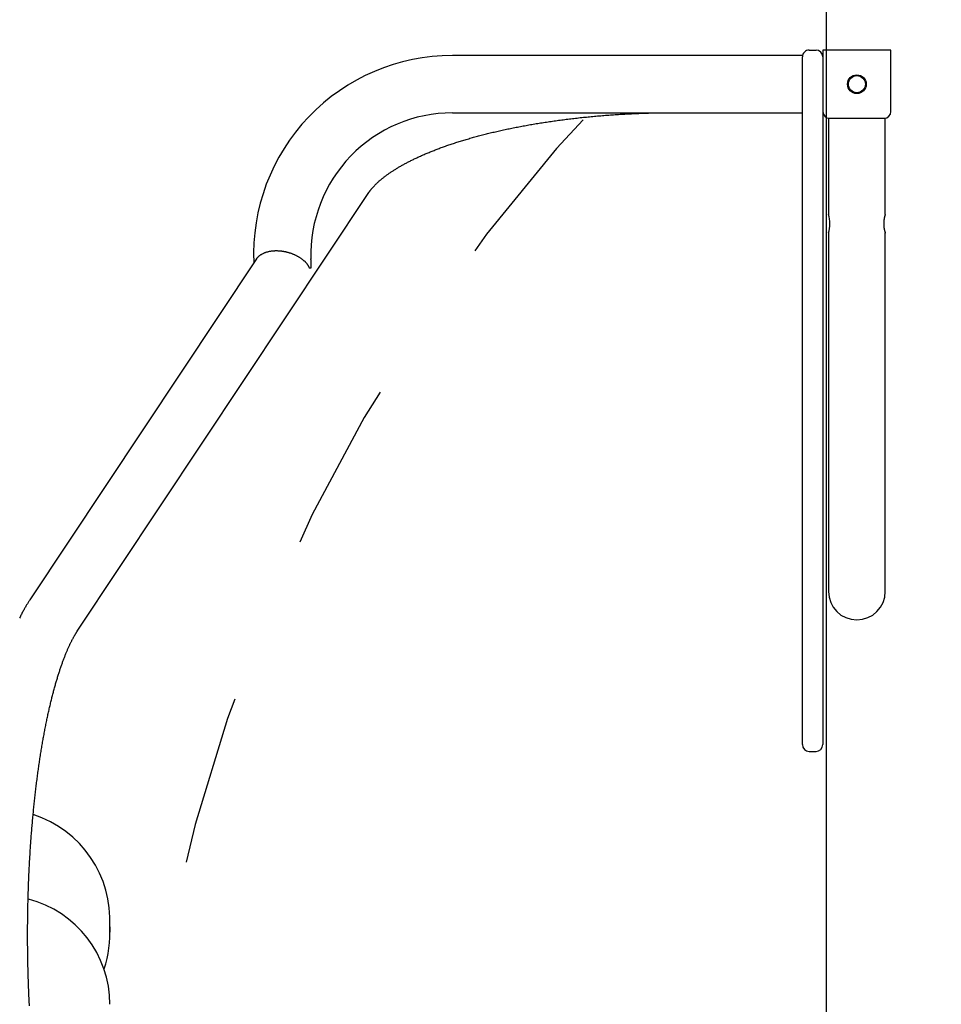
# Model space of a CAD drawing. Extents: x -6 to 6.1, y -4.3 to 4.8.
# Drawn here: x -3.8 to -3.3, y 1.6 to 2.2 of the extents above; entities that cross this region are included whole.
import ezdxf

# ---------------------------------------------------------------- set-up
doc = ezdxf.new("R2010")
doc.units = 0
doc.linetypes.add('DOT', pattern=[0.00635, 0, -0.00635])
doc.layers.add('LAYER01', color=7, linetype='Continuous')
doc.layers.add('LAYER10', color=7, linetype='Continuous')

msp = doc.modelspace()

# ---------------------------------------------------------------- linework, layer by layer
at = {"layer": 'LAYER01', "color": 7, "linetype": 'Continuous'}
for p, q in [((-3.349858220656928, 2.147842836367624), (-3.345858220656928, 2.147842836367624)), ((-3.341858220656928, 2.147842836371999), (-3.341858220656928, 2.111842836371999)), ((-3.301858220656928, 2.147842836371999), (-3.341858220656928, 2.147842836371999)), ((-3.301858220656928, 2.111842836371999), (-3.301858220656928, 2.147842836371999)), ((-3.353858220656915, 2.144692836367621), (-3.55952901618635, 2.144692836367621)), ((-3.353858220656915, 2.144692836367621), (-3.353858220656915, 2.143842836367624)), ((-3.353858220656928, 2.132842836367624), (-3.353858220656928, 2.143842836367624)), ((-3.353858220656928, 2.024667089747991), (-3.353858220656928, 2.132842836367624)), ((-3.341858220656928, 2.111842836371999), (-3.341858220656928, 2.024667089747991)), ((-3.55952901618635, 2.110992836367621), (-3.353858220656915, 2.110992836367621)), ((-3.338558220656917, 2.107842836367621), (-3.338558220656917, 2.051342836367621)), ((-3.337858220656928, 2.107842836371999), (-3.305858220656928, 2.107842836371999)), ((-3.305158220656917, 2.051342836367621), (-3.305158220656917, 2.107842836367621)), ((-3.780016692392078, 1.806421275853363), (-3.6086631072559, 2.064138348251564)), ((-3.338558220656917, 2.040417492438216), (-3.338558220656917, 1.929842836367621)), ((-3.305158220656917, 1.929842836367621), (-3.305158220656917, 2.040417492438216)), ((-3.674616694367839, 2.025267781991076), (-3.807829954020234, 1.824914044104864)), ((-3.353858220656928, 1.97166708974799), (-3.353858220656928, 2.024667089747991)), ((-3.341858220656928, 2.024667089747991), (-3.341858220656928, 1.97166708974799)), ((-3.643761518673669, 2.019905323129436), (-3.642468713415455, 2.020027148535881)), ((-3.353858220656928, 1.882399381225111), (-3.353858220656928, 1.97166708974799)), ((-3.341858220656928, 1.97166708974799), (-3.341858220656928, 1.882399381225111)), ((-3.338558220656917, 1.929842836367621), (-3.338558220656917, 1.829842836367621)), ((-3.305158220656917, 1.829842836367621), (-3.305158220656917, 1.929842836367621)), ((-3.353858220656928, 1.844991863921185), (-3.353858220656928, 1.882399381225111)), ((-3.341858220656928, 1.882399381225111), (-3.341858220656928, 1.844991863921185)), ((-3.353858220656928, 1.800742393183251), (-3.353858220656928, 1.844991863921185)), ((-3.341858220656928, 1.844991863921185), (-3.341858220656928, 1.800742393183251)), ((-3.306089897981376, 1.82434283636762), (-3.306064084613113, 1.82434283636762)), ((-3.353858220656928, 1.793344654318636), (-3.353858220656928, 1.800742393183251)), ((-3.341858220656928, 1.800742393183251), (-3.341858220656928, 1.793344654318636)), ((-3.353858220656928, 1.793337538602215), (-3.353858220656928, 1.793344654318636)), ((-3.353858220656928, 1.792177919988181), (-3.353858220656928, 1.793337538602215)), ((-3.341858220656928, 1.793344654318636), (-3.341858220656928, 1.793337538602215)), ((-3.341858220656928, 1.793337538602215), (-3.341858220656928, 1.792177919988181)), ((-3.353858220656928, 1.77433073806695), (-3.353858220656928, 1.792177919988181)), ((-3.341858220656928, 1.792177919988181), (-3.341858220656928, 1.77433073806695)), ((-3.353858220656928, 1.767842836367624), (-3.353858220656928, 1.77433073806695)), ((-3.341858220656928, 1.77433073806695), (-3.341858220656928, 1.767842836367624)), ((-3.353858220656928, 1.739842836367464), (-3.353858220656928, 1.767842836367624)), ((-3.341858220656928, 1.767842836367624), (-3.341858220656928, 1.739842836367464)), ((-3.349858220656928, 1.735842836367465), (-3.345858220656928, 1.735842836367465)), ((-3.760909560622671, 1.632891655547754), (-3.760788734837287, 1.62959907836011))]:
    msp.add_line(p, q, dxfattribs=at)
msp.add_lwpolyline([(-3.33989784732345, 2.221821663746732), (-3.33989784732345, 1.033821699986355), (-2.151897883563074, 1.033821699986355), (-2.151897883563074, 2.221821663746732)], close=True, dxfattribs=at)
for points in [[(-3.6086631072559, 2.064138348251564), (-3.608569899849003, 2.064274651211139), (-3.608475955309738, 2.064411604326312), (-3.608380534038409, 2.064549863721252), (-3.608282897668983, 2.064690082535844), (-3.608182307835429, 2.06483291390997), (-3.608078026171715, 2.064979010983513), (-3.607969314311809, 2.065129026896358), (-3.60785543388968, 2.065283614788388), (-3.60773573791304, 2.065443322408719), (-3.607609944945542, 2.065608275859329), (-3.607477864907171, 2.065778495875449), (-3.607339307726617, 2.065954003180297), (-3.607194083332572, 2.066134818497095), (-3.607042001653727, 2.066320962549064), (-3.606882872618773, 2.066512456059422), (-3.606716506156401, 2.06670931975139), (-3.606542806064613, 2.066911480238689), (-3.606362051699507, 2.06711848759711), (-3.606174616263387, 2.0673297978215), (-3.605980872970112, 2.067544866892423), (-3.605781195033539, 2.067763150790449), (-3.605575955667523, 2.067984105496147), (-3.605365528085922, 2.068207186990083), (-3.605150285502593, 2.068431851252826), (-3.604930538512852, 2.068657640145893), (-3.604706347345257, 2.068884438937263), (-3.604477709579138, 2.069112218809386), (-3.604244622809168, 2.069340950927951), (-3.604007084630024, 2.069570606458649), (-3.603765092636375, 2.069801156567167), (-3.603518644422897, 2.070032572419195), (-3.603267737584264, 2.070264825180422), (-3.603012368039913, 2.070497887364945), (-3.602752525140135, 2.070731736752361), (-3.602488196522326, 2.070966352507289), (-3.602219369842713, 2.071201713776035), (-3.60194603275752, 2.071437799704914), (-3.601668172922974, 2.071674589440235), (-3.601385777995301, 2.071912062128308), (-3.601098835630726, 2.072150196915446), (-3.600807334816773, 2.072388972601393), (-3.600511270018051, 2.072628366467779), (-3.600210636987071, 2.072868355487341), (-3.599905431498039, 2.073108916613978), (-3.599595649325166, 2.073350026801593), (-3.599281286242659, 2.073591663004085), (-3.598962338024727, 2.073833802175355), (-3.598638800445578, 2.074076421269303), (-3.598310669643375, 2.074319497497303), (-3.597977943384324, 2.074563008965928), (-3.597640619749376, 2.074806934077708), (-3.597298696844086, 2.075051251215929), (-3.596952172774012, 2.075295938763881), (-3.596601045644707, 2.075540975104852), (-3.596245313561729, 2.075786338622129), (-3.595884974630632, 2.076032007699), (-3.595520027498122, 2.076277960869925), (-3.59515047316828, 2.076524177137291), (-3.594776313131258, 2.076770635693731), (-3.594397548904748, 2.077017315712342), (-3.594014182006442, 2.077264196366219), (-3.59362621395403, 2.077511256828459), (-3.593233646265204, 2.077758476272158), (-3.592836480457656, 2.078005833870411), (-3.592434718601738, 2.078253308936396), (-3.592028365191825, 2.078500881205567), (-3.591617425213987, 2.078748530592901), (-3.591201903684775, 2.078996236993652), (-3.590781805620742, 2.079243980303077), (-3.590357136038442, 2.07949174041643), (-3.589927899954425, 2.079739497228968), (-3.589494102385245, 2.079987230635945), (-3.589055748835503, 2.080234920710561), (-3.588612846995936, 2.080482548099197), (-3.588165404978488, 2.080730093665776), (-3.587713430928524, 2.080977538254418), (-3.587256932991413, 2.081224862709247), (-3.586795919312516, 2.081472047874386), (-3.5863303980372, 2.081719074593958), (-3.585860377310832, 2.081965923712085), (-3.58538586569132, 2.082212576277033), (-3.584906873641064, 2.082459014015241), (-3.584423411962348, 2.082705218896834), (-3.583935491493787, 2.082951172872163), (-3.583443123073994, 2.083196857891581), (-3.582946317541583, 2.08344225590544), (-3.582445085735169, 2.083687348864094), (-3.581939438493364, 2.083932118717895), (-3.581429387002063, 2.084176547632233), (-3.580914944110669, 2.08442061849513), (-3.580396122937463, 2.084664314448936), (-3.579872936639927, 2.084907618616356), (-3.579345398375545, 2.085150514120096), (-3.578813521301797, 2.085392984082859), (-3.578277318576164, 2.085635011627351), (-3.577736803356132, 2.085876579876276), (-3.577191989086889, 2.086117672169851), (-3.576642890658582, 2.086358272582328), (-3.576089523165034, 2.086598365444331), (-3.575531901742082, 2.086837935067054), (-3.574970041525567, 2.08707696576169), (-3.574403957651329, 2.087315441839433), (-3.573833665255204, 2.087553347611477), (-3.573259179473034, 2.087790667389016), (-3.57268051567632, 2.088027385697029), (-3.572097690492555, 2.088263487781757), (-3.571510720695375, 2.088498959141477), (-3.570919623103173, 2.088733785255341), (-3.570324414534344, 2.088967951602503), (-3.569725111807285, 2.089201443662114), (-3.569121731740389, 2.089434246913326), (-3.568514291152052, 2.089666346835293), (-3.567902807051324, 2.089897729113384), (-3.567287297541923, 2.090128380126641), (-3.566667780823347, 2.090358286497813), (-3.566044275142534, 2.090587434830903), (-3.56541679874642, 2.090815811729917), (-3.564785369881943, 2.091043403798858), (-3.564150006796038, 2.091270197641731), (-3.563510727735639, 2.091496179862541), (-3.562867551100048, 2.091721337261636), (-3.562220496248144, 2.091945657296741), (-3.561569582591132, 2.092169127658497), (-3.560914829590236, 2.092391736019262), (-3.560256256706678, 2.092613470051389), (-3.559593883401684, 2.092834317427236), (-3.558927729136477, 2.093054265819157), (-3.55825781337228, 2.093273302899509), (-3.557584155690404, 2.09349141652598), (-3.5569067765201, 2.093708595173272), (-3.55622569630568, 2.093924827536939), (-3.555540935543967, 2.094140102294776), (-3.554852514731787, 2.094354408124577), (-3.554160454365966, 2.094567733704138), (-3.553464774943328, 2.094780067711253), (-3.552765496960696, 2.094991398823716), (-3.552062641007961, 2.095201715893321), (-3.551356228431609, 2.095411008347651), (-3.550646280561381, 2.095619265822634), (-3.549932818781924, 2.095826477937023), (-3.549215864477883, 2.096032634309574), (-3.548495439033903, 2.096237724559039), (-3.547771563834632, 2.096441738304174), (-3.547044260264715, 2.096644665163734), (-3.546313549779283, 2.096846494919363), (-3.545579454515767, 2.097047217888597), (-3.544841996567695, 2.097246824584913), (-3.54410119808579, 2.097445305505263), (-3.543357081220772, 2.097642651146597), (-3.542609668123363, 2.097838852005866), (-3.541858980944287, 2.098033898580022), (-3.541105041834265, 2.098227781366018), (-3.540347872995601, 2.09842049101317), (-3.539587497252544, 2.098612018669498), (-3.53882393736218, 2.098802355667034), (-3.538057216140968, 2.098991493321988), (-3.537287356405364, 2.099179422950567), (-3.536514380971829, 2.099366135868983), (-3.53573831265682, 2.099551623393443), (-3.534959174276796, 2.099735876840157), (-3.534176988683874, 2.099918887667943), (-3.533391779302885, 2.100100647800542), (-3.532603569471437, 2.100281149334452), (-3.531812382588579, 2.100460384351096), (-3.531018242053362, 2.100638344931899), (-3.530221171264834, 2.100815023158284), (-3.529421193622043, 2.100990411111676), (-3.528618332524041, 2.101164500873497), (-3.527812611392, 2.101337284658958), (-3.527004054179303, 2.101508755118453), (-3.526192684734685, 2.101678905064719), (-3.525378526970264, 2.101847727296215), (-3.524561604798163, 2.1020152146114), (-3.523741942130501, 2.102181359808733), (-3.522919562879398, 2.102346155686672), (-3.522094490956976, 2.102509595043677), (-3.521266750285778, 2.102671670803858), (-3.520436365286567, 2.102832376299826), (-3.519603360260095, 2.102991705016735), (-3.51876775957233, 2.103149650426294), (-3.51792958758924, 2.10330620600021), (-3.517088868676796, 2.103461365210192), (-3.516245627200964, 2.103615121527948), (-3.515399887527715, 2.103767468425187), (-3.514551674023327, 2.103918399492787), (-3.513701011523801, 2.104067908710288), (-3.512847924731596, 2.104215990201553), (-3.511992438416096, 2.104362638077862), (-3.511134577346689, 2.104507846450502), (-3.510274366292758, 2.104651609430758), (-3.509411830023689, 2.104793921129914), (-3.508546993308868, 2.104934775659256), (-3.507679880908504, 2.105074167240672), (-3.506810518025668, 2.105212090456795), (-3.505938929717241, 2.105348540024195), (-3.505065141108609, 2.105483510647777), (-3.504189177325162, 2.105616997032446), (-3.503311063492287, 2.105748993883105), (-3.502430824735371, 2.105879495904659), (-3.501548486179802, 2.10600849780201), (-3.500664072935019, 2.106135994393696), (-3.499777610536404, 2.106261980877651), (-3.498889124363461, 2.106386452586905), (-3.497998639865659, 2.106509404843759), (-3.497106182492467, 2.10663083297051), (-3.49621177769335, 2.106750732289459), (-3.495315450917779, 2.106869098122903), (-3.494417227615223, 2.106985925793142), (-3.493517133206169, 2.10710121069927), (-3.492615193494217, 2.107214948479175), (-3.491711434111407, 2.107327134867081), (-3.490805880761067, 2.107437765587441), (-3.489898559146528, 2.10754683636471), (-3.488989494971119, 2.10765434292334), (-3.48807871393817, 2.107760280987785), (-3.487166241751009, 2.107864646282499), (-3.486252104097292, 2.107967434724012), (-3.4853363271094, 2.108068642935669), (-3.484418936759059, 2.108168267750461), (-3.483499959090487, 2.108266305992591), (-3.482579420147901, 2.108362754486267), (-3.481657345975516, 2.108457610055693), (-3.48073376261755, 2.108550869525076), (-3.47980869611822, 2.108642529718619), (-3.478882172423226, 2.108732587202213), (-3.47795421759908, 2.108821037454038), (-3.47702485746667, 2.108907875709509), (-3.476094117920437, 2.108993097196266), (-3.475162024854825, 2.109076697141949), (-3.474228604164272, 2.109158670774197), (-3.473293881743225, 2.109239013320651), (-3.472357883486122, 2.109317720008947), (-3.471420635467039, 2.109394787473907), (-3.470482164999993, 2.109470217931816), (-3.46954249942966, 2.109544015019641), (-3.468601666175201, 2.109616182367594), (-3.467659692655781, 2.109686723605894), (-3.466716606290564, 2.109755642364753), (-3.465772434498709, 2.109822942274388), (-3.464827204699382, 2.109888626965015), (-3.463880943422451, 2.109952695237866), (-3.462933674167598, 2.110015126538271), (-3.461985419394643, 2.110075895493998), (-3.461036201638692, 2.110134976727108), (-3.460086043434847, 2.110192344859658), (-3.459134967318215, 2.110247974513707), (-3.458182995823898, 2.110301840311314), (-3.457230151487001, 2.110353916874536), (-3.45627712333178, 2.11040417320629), (-3.455327266870748, 2.110452555800505), (-3.454384603953665, 2.110499005541227), (-3.453453156506249, 2.110543463307873), (-3.452536946454208, 2.110585869979859), (-3.451639995723257, 2.110626166436602), (-3.450766326239109, 2.110664293557519), (-3.449919959927478, 2.110700192222025), (-3.449104254376193, 2.110733814735701), (-3.44831991030924, 2.110765159084898), (-3.447566963973381, 2.110794234688957), (-3.44684545168505, 2.110821050963803), (-3.446155409760679, 2.110845617325364), (-3.445496874516701, 2.110867943189567), (-3.444869882269549, 2.11088803797234), (-3.444274469335654, 2.110905911089611), (-3.443710007263337, 2.110921616478581), (-3.443173208923424, 2.110935386147109), (-3.442660122305779, 2.110947496628454), (-3.44216679545669, 2.110958224453814), (-3.441689276422447, 2.110967846154387), (-3.441223613249339, 2.110976638261368), (-3.440765853983654, 2.110984877305955), (-3.44031204667168, 2.110992839819345)], [(-3.305158220656917, 2.051342836367621), (-3.305173333116159, 2.051297796896453), (-3.305181942855632, 2.051271756826391), (-3.305191814245699, 2.051241494068754), (-3.305203367836559, 2.051205601061016), (-3.305217024178408, 2.051162670240652), (-3.305233203821447, 2.051111294045136), (-3.305252327315872, 2.051050064911944), (-3.305274691137618, 2.050977899482511), (-3.305300095456468, 2.050895011243007), (-3.305328216370539, 2.050801937875308), (-3.305358729976649, 2.050699217065415), (-3.305391312371619, 2.050587386499334), (-3.305425639652265, 2.050466983863065), (-3.305461387915408, 2.050338546842612), (-3.305498233257863, 2.050202613123979), (-3.305535866934392, 2.050059651088228), (-3.305574040816233, 2.049909851952779), (-3.305612521936931, 2.049753337614082), (-3.30565107732785, 2.049590229976599), (-3.305689474020352, 2.049420650944796), (-3.305727479045798, 2.049244722423138), (-3.305764859435554, 2.049062566316088), (-3.30580138222098, 2.04887430452811), (-3.305836810272095, 2.048680118089996), (-3.305870889793709, 2.048480424630094), (-3.305903362834953, 2.048275700876721), (-3.305933971442125, 2.048066423571372), (-3.305962457661523, 2.047853069455544), (-3.305988563539446, 2.047636115270731), (-3.306012031122191, 2.047416037758429), (-3.306032602456057, 2.047193313660134), (-3.306050059923683, 2.046968419449064), (-3.30606434723843, 2.046741830640144), (-3.306075448454185, 2.046514022447215), (-3.306083347622742, 2.046285470100522), (-3.306088028795896, 2.046056648830309), (-3.30608947602544, 2.04582803386682), (-3.30608767336317, 2.045600100440301), (-3.306082604860879, 2.045373323780995), (-3.306074280880861, 2.045148140459038), (-3.306062817023994, 2.0449248325287), (-3.30604835520263, 2.04470364334855), (-3.306031037328631, 2.044484816294955), (-3.306011005313863, 2.04426859474428), (-3.30598840107019, 2.044055222072891), (-3.305963366509474, 2.043844941657154), (-3.305936043543582, 2.043637996873434), (-3.30590659125897, 2.043434646300176), (-3.305875237449879, 2.043235209444153), (-3.305842227082454, 2.043040020979928), (-3.305807805124189, 2.04284941559921), (-3.30577221654257, 2.042663727993706), (-3.30573570630509, 2.042483292855124), (-3.305698519379238, 2.042308444875171), (-3.305660900732504, 2.042139518745554), (-3.305623095823551, 2.041976836904753), (-3.305585352093517, 2.041820672881221), (-3.305547917469628, 2.041671287920783), (-3.305511039881652, 2.041528943283964), (-3.305474967259358, 2.041393900231289), (-3.305439947532513, 2.041266420023282), (-3.305406228630885, 2.041146763920468), (-3.305374058484244, 2.041035193183373), (-3.305343675857628, 2.040931965238336), (-3.305315282875769, 2.040837322250713), (-3.305289072493356, 2.040751502530032), (-3.305265237667733, 2.040674744396642), (-3.305243971356247, 2.040607286170892), (-3.305225466516243, 2.040549366173134), (-3.305209916105068, 2.040501222723716), (-3.305176721984066, 2.040399281905998), (-3.305182653637825, 2.040417495186842)], [(-3.674720029499323, 2.025005083567501), (-3.674663119755195, 2.025112338774521), (-3.674604889811626, 2.025220000181114), (-3.674544018322984, 2.025328479172757), (-3.674479184516734, 2.025438184541976), (-3.67440906762034, 2.025549525081297), (-3.674332346861265, 2.025662909583243), (-3.674247701466973, 2.025778746840341), (-3.674153810664928, 2.025897445645116), (-3.674049598024493, 2.026019332316691), (-3.673934964530157, 2.026144403215685), (-3.673810055494726, 2.026272572247855), (-3.673675016237798, 2.026403753309691), (-3.673529992078971, 2.026537860297681), (-3.673375128337841, 2.026674807108312), (-3.673210570334008, 2.026814507638071), (-3.673036463387068, 2.026956875783448), (-3.672852974402871, 2.02710170206124), (-3.672660356709633, 2.027248283395843), (-3.672458885199724, 2.027395793353007), (-3.672248834776562, 2.027543405487958), (-3.672030480343566, 2.027690293355925), (-3.671804096804155, 2.027835630512135), (-3.671569959061747, 2.027978590511818), (-3.671328342019762, 2.028118346910198), (-3.6710795551939, 2.028254181905984), (-3.670824046666909, 2.028385812195428), (-3.670562299100127, 2.028513063140081), (-3.670294795171737, 2.028635760090583), (-3.670022017559922, 2.028753728397575), (-3.669744448942867, 2.028866793411699), (-3.669462571998753, 2.028974780483595), (-3.669176869405767, 2.029077514963904), (-3.668887766639229, 2.029174856443831), (-3.668595460510744, 2.02926680141074), (-3.66830009058685, 2.029353380611444), (-3.668001796455186, 2.029434624783313), (-3.667700717703395, 2.029510564663718), (-3.667396993919116, 2.029581230990029), (-3.66709076468999, 2.029646654499616), (-3.666782169603657, 2.029706865929851), (-3.666471405796996, 2.029761902243887), (-3.666158900770634, 2.02981182526378), (-3.665845139526781, 2.029856703050008), (-3.665530607091471, 2.029896603656729), (-3.665215788490745, 2.029931595138103), (-3.664901168750637, 2.029961745548289), (-3.664587232897186, 2.029987122941445), (-3.664274465956427, 2.030007795371729), (-3.663963243943735, 2.030023835235036), (-3.663653507004465, 2.030035332272724), (-3.663345086223984, 2.030042380574021), (-3.663037812712321, 2.030045074225087), (-3.662731517579505, 2.030043507312084), (-3.662426031935564, 2.030037773921171), (-3.662121186890529, 2.03002796813851), (-3.661816813554428, 2.030014184050261), (-3.661512801007428, 2.029996514776902), (-3.661209270383282, 2.029975049575169), (-3.66090640073644, 2.029949876736406), (-3.660604371146072, 2.029921084551813), (-3.66030336069135, 2.029888761312586), (-3.660003548451442, 2.029852995309925), (-3.65970511350552, 2.029813874835029), (-3.659408234932753, 2.029771488179096), (-3.659113042607837, 2.029725910072268), (-3.658819469755102, 2.029677161016923), (-3.658527400346534, 2.029625247949682), (-3.658236718378058, 2.029570177809513), (-3.657947307845592, 2.029511957535386), (-3.657659052745059, 2.029450594066274), (-3.65737183707238, 2.029386094341145), (-3.657085544823477, 2.029318465298969), (-3.656800075985881, 2.029247712507969), (-3.656515394676841, 2.02917383608504), (-3.656231480958567, 2.029096834767281), (-3.655948314916593, 2.029016707296313), (-3.655665876636453, 2.028933452413762), (-3.65538414620368, 2.028847068861248), (-3.655103103703811, 2.028757555380394), (-3.654822729222378, 2.028664910712825), (-3.654543020690193, 2.028569134420558), (-3.654264047577682, 2.02847022939296), (-3.653985897155259, 2.028368199326719), (-3.653708656715983, 2.02826304792506), (-3.653432413552912, 2.028154778891209), (-3.653157254959106, 2.028043395928392), (-3.652883268227622, 2.027928902739834), (-3.652610540651518, 2.027811303028761), (-3.652339129944966, 2.027690582928309), (-3.65206897566092, 2.027566658350997), (-3.651799987729351, 2.027439427622187), (-3.651532076102278, 2.027308789075775), (-3.651265150731719, 2.027174641045658), (-3.650999121569694, 2.02703688186573), (-3.65073389856822, 2.02689540986989), (-3.650469391679317, 2.026750123392031), (-3.65020556899657, 2.026600943462656), (-3.649942631330237, 2.026447881973579), (-3.649680837589172, 2.026290973491819), (-3.649420446703712, 2.026130252595098), (-3.649161717604195, 2.025965753861136), (-3.648904909220961, 2.025797511867652), (-3.648650280484346, 2.025625561192366), (-3.648398090324691, 2.025449936412998), (-3.648148678779852, 2.025270766008144), (-3.647902710461206, 2.025088554150703), (-3.647660931046665, 2.024903898888509), (-3.647424086234633, 2.024717398282363), (-3.647192921723514, 2.024529650393069), (-3.64696818321171, 2.024341253281433), (-3.646750616397626, 2.024152805008255), (-3.646540966979666, 2.023964903634341), (-3.646339854363339, 2.02377809309199), (-3.646147392908129, 2.023592700899862), (-3.645963570644753, 2.023409000419433), (-3.645788375621866, 2.023227265026522), (-3.645621795888121, 2.023047768096943), (-3.645463819492172, 2.022870783006514), (-3.645314434482673, 2.02269658313105), (-3.645173628908276, 2.022525441846369), (-3.645041365415693, 2.02235767462294), (-3.644917505139636, 2.022193765408969), (-3.644801883785508, 2.022034240218993), (-3.644694337072393, 2.021879625081711), (-3.644594700719379, 2.02173044602582), (-3.644502810445549, 2.021587229080017), (-3.644418501969992, 2.021450500273003), (-3.644341611011791, 2.021320785633475), (-3.644271916238463, 2.021198431169555), (-3.644208968170473, 2.021083062888257), (-3.644152260259793, 2.020974126752825), (-3.644101285966857, 2.020871068738098), (-3.644055538752101, 2.020773334818918), (-3.644014512075956, 2.020680370970125), (-3.643977699398859, 2.02059162316656), (-3.643944594181242, 2.020506537383064), (-3.643914707616567, 2.020424587173494), (-3.643887621861219, 2.020345356468087), (-3.643862936795807, 2.020268456758861), (-3.643840252305342, 2.020193499546453), (-3.643819168274834, 2.0201200963315), (-3.643799284589295, 2.020047858614639), (-3.643780201133733, 2.019976397896504), (-3.643761517793162, 2.019905325677734)], [(-3.642468713415455, 2.020027148535881), (-3.642477370766392, 2.020092980057235), (-3.642485987287765, 2.020159192923866), (-3.64249452035879, 2.0202261735674), (-3.642502928254297, 2.020294305876286), (-3.642511169249111, 2.020363973738976), (-3.64251920161806, 2.020435561043921), (-3.64252698363597, 2.020509451679571), (-3.642534473577668, 2.020586029534377), (-3.642541633127151, 2.020665579262038), (-3.642548437600741, 2.020747988535821), (-3.642554865725173, 2.020833045806073), (-3.64256089622656, 2.020920539517226), (-3.642566507831015, 2.021010258113709), (-3.642571679264652, 2.021101990039956), (-3.642576389253584, 2.021195523740396), (-3.642580616523925, 2.021290647659459), (-3.642584350335902, 2.021387252304943), (-3.642587622083097, 2.021485636390036), (-3.642590473694093, 2.021586200705025), (-3.64259294709703, 2.021689346033329), (-3.642595084220045, 2.02179547315837), (-3.64259692699128, 2.021904982863567), (-3.642598517338874, 2.022018275932342), (-3.642599897190967, 2.022135753148113), (-3.642601102567651, 2.022257625125467), (-3.642602145855244, 2.022383341742109), (-3.64260303353247, 2.022512162724494), (-3.642603772077831, 2.022643347790285), (-3.642604367969823, 2.022776156657144), (-3.642604827686945, 2.022909849042736), (-3.642605157707696, 2.023043684664722), (-3.642605364510576, 2.023176923240766), (-3.642605551258176, 2.023439669429376), (-3.642605704871766, 2.023569100746625), (-3.642606024164639, 2.023697271799897), (-3.642606603276348, 2.023824208277293), (-3.642607536346445, 2.023949935866915), (-3.642608917514481, 2.024074480256863), (-3.64261084092001, 2.024197867135238), (-3.642613371754939, 2.024320141498678), (-3.642616459419647, 2.024441425506349), (-3.642620024367138, 2.024561860646417), (-3.642623987050283, 2.024681588396815), (-3.64262826792195, 2.024800750235476), (-3.642632787435008, 2.024919487640336), (-3.642637466042328, 2.025037942089329), (-3.642642224196779, 2.025156255060386)], [(-3.807829954020234, 1.824914044104864), (-3.808034668062739, 1.824599944326958), (-3.80823999779339, 1.824284210834416), (-3.808446560416341, 1.823965211096681), (-3.808654972377745, 1.823641311991159), (-3.80886585012375, 1.823310880395252), (-3.809079810100509, 1.822972283186366), (-3.809297468754171, 1.822623887241904), (-3.809519442530886, 1.822264059439271), (-3.809746234668977, 1.821891408781106), (-3.809977895453501, 1.821505512966249), (-3.81021436199653, 1.821106191762989), (-3.810455571392712, 1.820693264967507), (-3.810701460736701, 1.820266552375986), (-3.810951967123143, 1.819825873784606), (-3.81120702764669, 1.819371048989552), (-3.811466579401991, 1.818901897787003), (-3.811730440602662, 1.818418490470297), (-3.811997953802258, 1.817921899557821), (-3.812268342712135, 1.817413447997563), (-3.812540831024227, 1.816894458771289), (-3.812814642430475, 1.816366254860763), (-3.813089000622814, 1.815830159247752), (-3.813363129293184, 1.815287494914019), (-3.813636252133519, 1.814739584841331), (-3.81390772452805, 1.814187539620168)], [(-3.808080674934664, 1.586419248670196), (-3.808130081462898, 1.587369221062801), (-3.808178345703621, 1.588320299407669), (-3.808225465905426, 1.589272457760894), (-3.808271440375122, 1.590225670233783), (-3.808316267623726, 1.591179910627668), (-3.808359946228643, 1.592135152950762), (-3.808402474763186, 1.593091371135444), (-3.808443851800669, 1.594048539114094), (-3.808484075914408, 1.595006630819091), (-3.808523145677718, 1.595965620182815), (-3.808561059663913, 1.596925481137645), (-3.808597816502674, 1.597886187676017), (-3.80863341502566, 1.598847713495033), (-3.808667854127607, 1.599810032504871), (-3.808701132699893, 1.600773118539197), (-3.808733249633901, 1.601736945431679), (-3.808764203821009, 1.602701487015984), (-3.808793994152599, 1.60366671712578), (-3.808822619520049, 1.604632609594734), (-3.808850078869529, 1.605599138321425), (-3.808876371348055, 1.606566276924721), (-3.808901496162663, 1.607533999242502), (-3.808925452517772, 1.608502279035599), (-3.808948239617802, 1.609471090064841), (-3.808969856667173, 1.610440406091057), (-3.808990302870304, 1.611410200875077), (-3.809009577431618, 1.612380448177731), (-3.809027679608969, 1.613351121829589), (-3.809044608860893, 1.614322195397998), (-3.809060364703095, 1.615293642674951), (-3.809074946649413, 1.616265437374993), (-3.809088354213686, 1.617237553212663), (-3.809100586909755, 1.618209963902504), (-3.809111644251457, 1.619182643159057), (-3.809121525752631, 1.620155564696863), (-3.809130230979469, 1.62112870229288), (-3.809137759699743, 1.622102029429626), (-3.809144111735817, 1.623075519807492), (-3.809149286908935, 1.624049147049142), (-3.809153285040342, 1.625022884777238), (-3.809156105951282, 1.625996706614445), (-3.809157749463001, 1.626970586183424), (-3.809158215396742, 1.62794449710684), (-3.809157503625785, 1.628918413075001), (-3.809155614228977, 1.629892307503745), (-3.809152547337936, 1.630866154032288), (-3.809148303083909, 1.631839926221981), (-3.809142881598147, 1.632813597634173), (-3.809136283011899, 1.633787141830214), (-3.809128507456414, 1.634760532371456), (-3.809119555062942, 1.635733742819247), (-3.809109426014336, 1.636706746818745), (-3.809098120702569, 1.637679517805238), (-3.809085639570448, 1.638652029453561), (-3.809071983061163, 1.639624255360681), (-3.809057151617905, 1.640596169123562), (-3.809041145683864, 1.64156774433917), (-3.809023965702235, 1.642538954604468), (-3.809005612116207, 1.643509773516424), (-3.808986085419424, 1.644480174772254), (-3.808965386315314, 1.645450131926017), (-3.808943515555481, 1.646419618787499), (-3.808920473892667, 1.64738860908875), (-3.808896262079612, 1.648357076561819), (-3.808870880869061, 1.649324994938753), (-3.808844331013754, 1.650292337951601), (-3.808816613266433, 1.651259079332414), (-3.808787728429333, 1.652225192916811), (-3.808757677515874, 1.653190652412408), (-3.808726461585192, 1.654155431785336), (-3.808694081698311, 1.65511950492425), (-3.808660538916256, 1.656082845717812), (-3.808625834300049, 1.657045428054679), (-3.808589968910717, 1.65800722582351), (-3.808552943809283, 1.658968212912963), (-3.808514760106295, 1.659928363307765), (-3.808475419128852, 1.66088765083744), (-3.808434922248303, 1.661846049581714), (-3.808393270838633, 1.662803533543247), (-3.808350466273831, 1.663760076724697), (-3.808306509927881, 1.664715653128725), (-3.808261403174769, 1.665670236757989), (-3.808215147388482, 1.666623801615149), (-3.80816774399265, 1.667576321802622), (-3.808119194633105, 1.66852777128612), (-3.808069500998574, 1.669478124284178), (-3.808018664781158, 1.6704273549388), (-3.807966687672959, 1.671375437391988), (-3.807913571366078, 1.672322345785745), (-3.807859317552615, 1.673268054262075), (-3.807803927924674, 1.674212536962979), (-3.807747404224412, 1.675155768133598), (-3.80768974842299, 1.676097721900562), (-3.807630962533402, 1.677038372645372), (-3.807571048572757, 1.67797769467366), (-3.80751000855816, 1.678915662291059), (-3.807447844506718, 1.679852249803205), (-3.807384558435539, 1.680787431515729), (-3.807320152361726, 1.681721181734266), (-3.807254628353214, 1.682653474870618), (-3.80718798871509, 1.683584285235811), (-3.807120235793592, 1.684513587397167), (-3.807051371939797, 1.685441355846947), (-3.806981399504782, 1.686367565077409), (-3.806910320839621, 1.687292189580811), (-3.806838138295393, 1.688215203849413), (-3.806764854223172, 1.689136582375473), (-3.806690471026058, 1.690056299760069), (-3.806614991354101, 1.690974330520628), (-3.806538417898273, 1.691890649431659), (-3.806460753355096, 1.692805231193541), (-3.806382000421092, 1.693718050506651), (-3.806302161792785, 1.694629082071365), (-3.806221240166695, 1.695538300588063), (-3.806139238239346, 1.696445680757121), (-3.806056158761006, 1.697351197389973), (-3.805972004740699, 1.698254825230793), (-3.805886779228686, 1.699156539280948), (-3.805800485281485, 1.700056314468737), (-3.805713125955609, 1.700954125722457), (-3.805624704307576, 1.701849947970408), (-3.805535223393902, 1.702743756140889), (-3.805444686271102, 1.703635525162196), (-3.805353096051802, 1.704525230075488), (-3.805260456121668, 1.705412845870206), (-3.805166769908588, 1.706298347792406), (-3.805072040847396, 1.707181711016267), (-3.804976272372924, 1.708062910715964), (-3.804879467920005, 1.708941922065677), (-3.804781630923469, 1.709818720239584), (-3.804682764818152, 1.710693280411862), (-3.804582873098151, 1.711565577870897), (-3.804481959547951, 1.712435587868004), (-3.804380027996071, 1.713303285909824), (-3.804277082278645, 1.714168647432435), (-3.80417312623181, 1.71503164787192), (-3.804068163691699, 1.715892262664358), (-3.803962198494447, 1.716750467245833), (-3.80385523447619, 1.717606237052424), (-3.803747275536467, 1.718459547635321), (-3.803638325886342, 1.719310374522389), (-3.803528389783741, 1.720158693494819), (-3.803417471494858, 1.721004480264692), (-3.803305575285891, 1.721847710544093), (-3.803192705423038, 1.7226883600451), (-3.803078866172493, 1.723526404479799), (-3.802964061800454, 1.72436181956027), (-3.802848296641872, 1.725194581114187), (-3.802731575369077, 1.726024664958844), (-3.802613902705336, 1.726852047162196), (-3.802495283382822, 1.727676703724663), (-3.802375722133713, 1.728498610646666), (-3.802255223690183, 1.729317743928624), (-3.802133792784409, 1.730134079570959), (-3.802011434148565, 1.730947593574089), (-3.801888152590434, 1.731758262054159), (-3.801763953286883, 1.732566061129345), (-3.80163884147134, 1.733370967165221), (-3.801512822386757, 1.734172956461525), (-3.801385901276085, 1.734972005317993), (-3.801258083382275, 1.735768090034362), (-3.801129373948279, 1.736561186910371), (-3.800999778217048, 1.737351272245754), (-3.800869301515851, 1.738138322455884), (-3.800737949580017, 1.738922313970545), (-3.800605728208967, 1.739703223463193), (-3.800472643212234, 1.740481027543263), (-3.800338700399354, 1.741255702820192), (-3.80020390557986, 1.742027225903417), (-3.800068264563286, 1.742795573402374), (-3.799931783159166, 1.7435607219265), (-3.799794467272361, 1.744322648200769), (-3.799656323263775, 1.745081328977779), (-3.799517357568283, 1.745836741249816), (-3.799377576631441, 1.74658886194709), (-3.799236986898802, 1.747337667999811), (-3.799095594815921, 1.74808313633819), (-3.798953406828351, 1.748825243892438), (-3.798810429381646, 1.749563967592765), (-3.798666669030531, 1.750299284485164), (-3.798522132844877, 1.751031171658664), (-3.798376827981306, 1.751759606438103), (-3.798230761607654, 1.752484566088304), (-3.79808394089175, 1.753206027874092), (-3.797936373001429, 1.753923969060292), (-3.797788065104524, 1.754638366911729), (-3.797639024368867, 1.755349198693225), (-3.797489258088786, 1.756056441786497), (-3.797338774146544, 1.756760073635992), (-3.797187580527482, 1.757460071918716), (-3.797035685228653, 1.758156414253841), (-3.796883096247106, 1.758849078260538), (-3.79672982157989, 1.75953804155798), (-3.796575869224057, 1.760223281765337), (-3.796421247176657, 1.760904776501784), (-3.796265963582793, 1.761582503506173), (-3.796110027264983, 1.762256440607334), (-3.795953447169455, 1.762926565864853), (-3.795796232254609, 1.763592857282778), (-3.795638391478845, 1.764255292865159), (-3.795479933800562, 1.764913850616044), (-3.795320868178159, 1.765568508539482), (-3.795161203570038, 1.766219244639523), (-3.795000949109351, 1.766866037045427), (-3.794840114716412, 1.76750886401543), (-3.794678710461109, 1.768147704039231), (-3.794516746425917, 1.768782535553403), (-3.794354232693314, 1.769413336994522), (-3.794191179345777, 1.770040086799159), (-3.794027596465782, 1.77066276340389), (-3.793863494135808, 1.771281345245288), (-3.79369888264581, 1.771895810895429), (-3.793533773206439, 1.772506139114185), (-3.793368177209888, 1.773112308898139), (-3.793202106061318, 1.773714299193269), (-3.793035571165893, 1.774312088945552), (-3.79286858392877, 1.774905657100967), (-3.792701155755115, 1.775494982605492), (-3.792533298050086, 1.776080044405105), (-3.792365022466439, 1.776660821597275), (-3.792196341740345, 1.77723729354964), (-3.792027268828984, 1.777809439877269), (-3.791857816702826, 1.778377240147259), (-3.791687998332344, 1.778940673926708), (-3.791517826688012, 1.779499720782716), (-3.791347314740298, 1.780054360282379), (-3.791176475459676, 1.780604571992797), (-3.791005322111413, 1.781150335662455), (-3.790833869234851, 1.781691631448799), (-3.790662131637014, 1.782228439781117), (-3.790490124138484, 1.78276074104347), (-3.790317861559841, 1.78328851561992), (-3.790145358721666, 1.783811743894527), (-3.789972630444542, 1.784330406251351), (-3.789799691549046, 1.784844483074454), (-3.789626557210207, 1.78535395495855), (-3.789453244117107, 1.785858803044285), (-3.789279769285769, 1.786359008767726), (-3.789106149745967, 1.786854553522555), (-3.788932402527473, 1.787345418702454), (-3.788758544660065, 1.787831585701106), (-3.788584593173516, 1.788313035912193), (-3.7884105650976, 1.7887897507294), (-3.78823647787162, 1.789261711860089), (-3.788062350670118, 1.789728901990293), (-3.787888203049411, 1.790191304198602), (-3.787714054579693, 1.790648901524165), (-3.787539924831156, 1.791101677006136), (-3.787365833373995, 1.791549613683665), (-3.7871917997784, 1.791992694595904), (-3.787017843614568, 1.792430902782003), (-3.786843984975013, 1.792864221524007), (-3.78667024613892, 1.793292634820743), (-3.786496649879976, 1.793716126986724), (-3.786323218985776, 1.794134682300067), (-3.786149976243919, 1.79454828503889), (-3.785976944442, 1.794956919481308), (-3.785804146367616, 1.795360569905438), (-3.785631604808366, 1.795759220589396), (-3.785459343010081, 1.796152856750795), (-3.785287386148446, 1.796541467132333), (-3.785115759829695, 1.796925041482749), (-3.784944489673907, 1.797303569517506), (-3.784773601301159, 1.797677040952071), (-3.784603120331528, 1.798045445501907), (-3.784433072385093, 1.798408772882482), (-3.784263483081929, 1.79876701280926), (-3.784094379104878, 1.799120153986796), (-3.783925791483432, 1.799468180865511), (-3.783757752282528, 1.799811076945055), (-3.783590293580763, 1.800148825695007), (-3.783423447456733, 1.800481410584947), (-3.783257245989033, 1.800808815084455), (-3.78309172125626, 1.801131022663111), (-3.782926905337009, 1.801448016790494), (-3.782762917350757, 1.801759643265253), (-3.782600224673871, 1.802065197014741), (-3.782439381696924, 1.80236383534897), (-3.782280942823822, 1.802654715551158), (-3.782125462458479, 1.802936994904521), (-3.781973495004802, 1.803209830692276), (-3.781825594866702, 1.803472380197642), (-3.781682316448088, 1.803723800703833), (-3.781544115089452, 1.803963446269436), (-3.781411049961423, 1.804191457900224), (-3.781283081147268, 1.80440817342142), (-3.781160168742225, 1.804613930636204), (-3.781042272841534, 1.80480906734776), (-3.780929353540435, 1.804993921359267), (-3.780821370934164, 1.805168830473909), (-3.780718285117963, 1.805334132494867), (-3.780619961643077, 1.805490302051402), (-3.78052588795251, 1.805638360962357), (-3.780435456925924, 1.805779467905434), (-3.780348061452655, 1.805914781541948), (-3.780263094422041, 1.80604546053321), (-3.780179948723416, 1.806172663540533), (-3.780098017246118, 1.806297549225232), (-3.780016692879483, 1.806421276248616)]]:
    msp.add_lwpolyline(points, dxfattribs=at)
at = {"layer": 'LAYER01', "color": 7}
msp.add_circle((-3.321858220656927, 2.127842836371999), 0.005499988794346909, dxfattribs=at)
at = {"layer": 'LAYER01', "color": 7, "linetype": 'Continuous'}
msp.add_circle((-3.321858220656927, 2.127842836371999), 0.004999999999999998, dxfattribs=at)
for centre, radius, start, end in [((-3.349858220656928, 2.143842836367624), 0.003999999999999999, 89.99999999999999, 180.0000000000008), ((-3.345858220656928, 2.143842836367624), 0.003999999999999999, 0, 89.99999999999999), ((-3.55952901618635, 2.027842836367621), 0.11685, 89.99999999999999, 182.4822211336606), ((-3.337858220656928, 2.111842836371999), 0.004000000000000056, 180.0000000000008, 270), ((-3.305858220656928, 2.111842836371999), 0.004000000000000056, 270, 0), ((-3.55952901618635, 2.027842836367621), 0.08314999999999997, 89.99999999999999, 181.8507507042422), ((-3.354763574357616, 2.045843889769044), 0.01711291624062858, 341.5127471912561, 18.74356490239895), ((-3.321858220656917, 1.829842836367621), 0.01669999999999998, 180.0000000000008, 0), ((-3.349858220656928, 1.739842836367464), 0.004000000000000004, 180.0000000000008, 270), ((-3.345858220656928, 1.739842836367464), 0.004000000000000004, 270, 0), ((-3.82569583135134, 1.636908192438738), 0.06490695520371216, 356.4787375842689, 72.24907211315252), ((-3.824740757792353, 1.587170878820049), 0.06395555352249445, 0.1057473196543794, 75.4826535359689), ((-3.825727866108482, 1.628864884136418), 0.06494328149559174, 341.287095237351, 3.581409379772121)]:
    msp.add_arc(centre, radius, start, end, dxfattribs=at)
at = {"layer": 'LAYER10', "color": 7, "linetype": 'DOT'}
msp.add_lwpolyline([(-1.745283495180273, -2.116164258351449), (-1.745283495180273, 1.432037683883851, 1), (-3.745283495180272, 1.432037683883853), (-3.745283495180272, -2.116164258351448, 0.9999999999999994)], format="xyb", close=True, dxfattribs=at)

doc.saveas('drawing.dxf')
